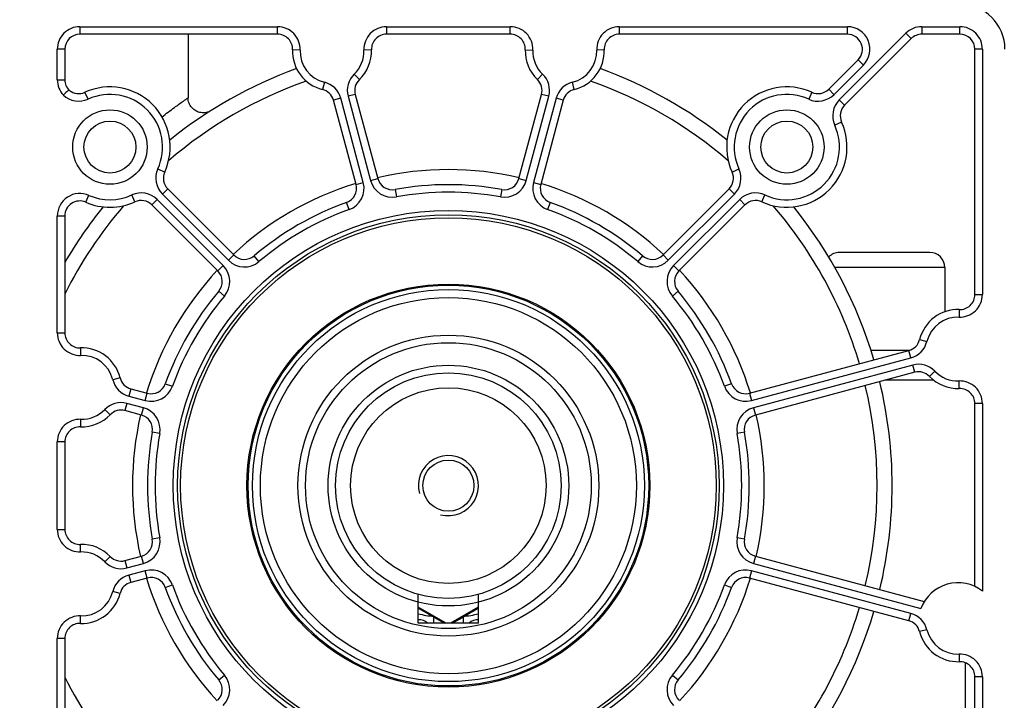
# Model space of a CAD drawing. Units: millimetres. Extents: x 0 to 210, y 0 to 297.
# Drawn here: x 42 to 47, y 233 to 237 of the extents above; entities that cross this region are included whole.
import ezdxf

# ---------------------------------------------------------------- set-up
doc = ezdxf.new("R2010")
doc.units = ezdxf.units.MM
doc.header["$LTSCALE"] = 19.36
doc.layers.get('0').update_dxf_attribs({"linetype": 'CONTINUOUS'})
doc.layers.add('DIMENSIONS', color=7, linetype='CONTINUOUS')
doc.styles.get("Standard").update_dxf_attribs({"font": 'txt', "width": 0.7})
doc.dimstyles.new('DIMSTYLE_1', dxfattribs={"dimtxt": 2, "dimasz": 2, "dimexe": 0.18, "dimexo": 0.0625, "dimgap": 0.09, "dimtad": 1, "dimdec": 3, "dimlfac": 25, "dimdsep": 46, "dimtxsty": 'Standard', "dimblk": '_FILLED', "dimblk1": '_FILLED', "dimblk2": '_FILLED', "dimcen": 0.09, "dimclrt": 5, "dimadec": 0, "dimazin": 0, "dimtp": 1.2, "dimtm": 1.2, "dimtfac": 1, "dimtdec": 3, "dimtofl": 0, "dimtmove": 0, "dimatfit": 3, "dimldrblk": '_FILLED', "dimfxl": 0, "dimtolj": 1, "dimarcsym": 0})
doc.dimstyles.new('DIMSTYLE_2', dxfattribs={"dimtxt": 2, "dimasz": 2, "dimexe": 0.18, "dimexo": 0.0625, "dimgap": 0.09, "dimtad": 1, "dimdec": 3, "dimlfac": 25, "dimdsep": 46, "dimtxsty": 'Standard', "dimblk": '_FILLED', "dimblk1": '_FILLED', "dimblk2": '_FILLED', "dimcen": 0.09, "dimclrt": 5, "dimadec": 0, "dimazin": 0, "dimtp": 0.5, "dimtm": 0.5, "dimtfac": 1, "dimtdec": 3, "dimtofl": 0, "dimtmove": 0, "dimatfit": 3, "dimldrblk": '_FILLED', "dimfxl": 0, "dimtolj": 1, "dimarcsym": 0})
doc.dimstyles.new('DIMSTYLE_3', dxfattribs={"dimtxt": 2, "dimasz": 2, "dimexe": 0.18, "dimexo": 0.0625, "dimgap": 0.09, "dimtad": 1, "dimdec": 3, "dimlfac": 25, "dimdsep": 46, "dimtxsty": 'Standard', "dimblk": '_FILLED', "dimblk1": '_FILLED', "dimblk2": '_FILLED', "dimcen": 0.09, "dimclrt": 5, "dimadec": 0, "dimazin": 0, "dimtp": 0.3, "dimtm": 0.3, "dimtfac": 1, "dimtdec": 3, "dimtofl": 0, "dimtmove": 0, "dimatfit": 3, "dimldrblk": '_FILLED', "dimfxl": 0, "dimtolj": 1, "dimarcsym": 0})
doc.dimstyles.new('DIMSTYLE_4', dxfattribs={"dimtxt": 2, "dimasz": 2, "dimexe": 0.18, "dimexo": 0.0625, "dimgap": 0.09, "dimtad": 1, "dimdec": 3, "dimlfac": 25, "dimdsep": 46, "dimtxsty": 'Standard', "dimblk": '_FILLED', "dimblk1": '_FILLED', "dimblk2": '_FILLED', "dimcen": 0.09, "dimclrt": 5, "dimadec": 0, "dimazin": 0, "dimtp": 0.8, "dimtm": 0.8, "dimtfac": 1, "dimtdec": 3, "dimtofl": 0, "dimtmove": 0, "dimatfit": 3, "dimldrblk": '_FILLED', "dimfxl": 0, "dimtolj": 1, "dimarcsym": 0})
doc.dimstyles.new('DIMSTYLE_5', dxfattribs={"dimtxt": 2, "dimasz": 2, "dimexe": 0.18, "dimexo": 0.0625, "dimgap": 0.09, "dimtad": 1, "dimdec": 0, "dimlfac": 25, "dimdsep": 46, "dimtxsty": 'Standard', "dimblk": '_FILLED', "dimblk1": '_FILLED', "dimblk2": '_FILLED', "dimcen": 0.09, "dimclrt": 5, "dimadec": 0, "dimazin": 0, "dimtp": 0.5, "dimtm": 0.5, "dimtfac": 1, "dimtdec": 0, "dimtofl": 0, "dimtmove": 0, "dimatfit": 3, "dimldrblk": '_FILLED', "dimfxl": 0, "dimtolj": 1, "dimarcsym": 0})

# ---------------------------------------------------------------- blocks, each defined once
blk = doc.blocks.new('_FILLED')
at = {"color": 0, "linetype": 'ByBlock'}
blk.add_solid([(0, 0), (-1, 0.14375), (-1, -0.14375)], dxfattribs=at)
blk = doc.blocks.new('*D')
at = {"layer": 'DIMENSIONS', "color": 2, "linetype": 'CONTINUOUS'}
for p, q in [((172.0919, 241.2687), (195.1719, 241.2687)), ((194.1719, 241.2687), (194.1719, 232.8688)), ((42.1682, 238.4688), (30.4825, 238.4688)), ((31.4825, 238.4688), (31.4825, 229.0199)), ((46.9425, 238.4688), (58.7625, 238.4688)), ((57.7625, 238.4688), (57.7625, 231.4688)), ((194.1719, 224.4688), (194.1719, 232.8688)), ((57.7625, 224.4688), (57.7625, 231.4688)), ((31.4825, 219.5711), (31.4825, 229.0199)), ((51.8925, 224.4688), (58.7625, 224.4688)), ((168.7619, 224.4688), (161.8919, 224.4688)), ((162.8919, 224.4688), (162.8919, 184.4688)), ((172.0719, 224.4688), (195.1719, 224.4688)), ((41.7225, 219.5711), (30.4825, 219.5711)), ((162.8919, 144.4688), (162.8919, 184.4688)), ((164.8919, 144.4688), (161.8919, 144.4688)), ((74.6683, 122.1879), (74.6683, 130.5479)), ((77.0683, 126.3479), (77.0683, 130.5479)), ((137.0683, 126.3479), (137.0683, 130.5479)), ((148.9883, 122.2279), (148.9883, 130.5479)), ((148.9883, 122.2279), (148.9883, 130.5479)), ((74.6683, 129.5479), (70.6683, 129.5479)), ((70.6683, 129.5479), (75.8683, 129.5479)), ((83.0187, 129.5479), (75.8683, 129.5479)), ((77.0683, 129.5479), (83.0187, 129.5479)), ((137.0683, 129.5479), (143.0283, 129.5479)), ((148.9883, 129.5479), (143.0283, 129.5479)), ((155.1675, 129.5479), (143.0283, 129.5479)), ((148.9883, 129.5479), (155.1675, 129.5479)), ((58.6683, 122.3479), (58.6683, 126.3479)), ((58.6683, 126.3479), (58.6683, 118.2179)), ((58.6683, 122.3479), (58.6683, 126.3479)), ((58.6683, 126.3479), (58.6683, 118.2179)), ((61.0683, 122.3479), (57.6683, 122.3479)), ((61.0683, 122.3479), (57.6683, 122.3479)), ((153.0683, 122.3479), (156.4683, 122.3479)), ((153.0683, 122.3479), (156.4683, 122.3479)), ((155.4683, 122.3479), (155.4683, 115.5479)), ((155.4683, 122.3479), (155.4683, 115.5479)), ((58.6683, 110.0879), (58.6683, 118.2179)), ((58.6683, 106.0211), (58.6683, 118.2179)), ((155.4683, 108.7479), (155.4683, 115.5479)), ((155.4683, 108.7479), (155.4683, 115.5479)), ((155.4683, 115.5479), (155.4683, 104.6591)), ((74.6683, 114.0879), (57.6683, 114.0879)), ((74.6683, 114.0879), (57.6683, 114.0879)), ((58.6683, 114.0879), (58.6683, 110.0879)), ((58.6683, 114.0879), (58.6683, 106.0211)), ((147.2953, 108.7479), (156.4683, 108.7479)), ((147.2953, 108.7479), (156.4683, 108.7479)), ((77.0683, 102.099), (77.0683, 104.299)), ((137.0683, 102.099), (137.0683, 104.299)), ((77.0683, 103.299), (107.0683, 103.299)), ((137.0683, 103.299), (107.0683, 103.299)), ((74.6683, 71.7922), (74.6683, 81.6122)), ((77.0683, 77.4122), (77.0683, 81.6122)), ((137.0683, 77.4122), (137.0683, 81.6122)), ((137.0683, 77.4122), (137.0683, 81.6122)), ((145.3083, 66.6122), (145.3083, 81.6122)), ((145.3083, 66.9202), (145.3083, 81.6122)), ((74.6683, 80.6122), (70.6683, 80.6122)), ((70.6683, 80.6122), (75.8683, 80.6122)), ((82.7882, 80.6122), (75.8683, 80.6122)), ((77.0683, 80.6122), (82.7882, 80.6122)), ((137.0683, 80.6122), (133.0683, 80.6122)), ((133.0683, 80.6122), (141.1883, 80.6122)), ((137.0683, 80.6122), (133.0683, 80.6122)), ((133.0683, 80.6122), (141.1883, 80.6122)), ((149.3083, 80.6122), (141.1883, 80.6122)), ((155.8569, 80.6122), (141.1883, 80.6122)), ((145.3083, 80.6122), (149.3083, 80.6122)), ((145.3083, 80.6122), (155.8569, 80.6122)), ((137.0683, 73.4122), (156.4683, 73.4122)), ((155.4683, 73.4122), (155.4683, 67.5122)), ((155.4683, 61.6122), (155.4683, 67.5122)), ((141.3083, 61.6122), (156.4683, 61.6122))]:
    blk.add_line(p, q, dxfattribs=at)
at = {"layer": 'DIMENSIONS', "color": 2, "linetype": 'CONTINUOUS', "xscale": 2, "yscale": 2, "zscale": 2}
for p, rotation in [((194.1719, 241.2687), 90), ((31.4825, 238.4688), 90), ((57.7625, 238.4688), 90), ((57.7625, 224.4688), 270), ((194.1719, 224.4688), 270), ((162.8919, 224.4688), 90), ((31.4825, 219.5711), 270), ((162.8919, 144.4688), 270), ((77.0683, 129.5479), 180), ((137.0683, 129.5479), 180), ((58.6683, 122.3479), 270), ((58.6683, 122.3479), 270), ((155.4683, 122.3479), 90), ((155.4683, 122.3479), 90), ((58.6683, 114.0879), 90), ((58.6683, 114.0879), 90), ((155.4683, 108.7479), 270), ((155.4683, 108.7479), 270), ((77.0683, 103.299), 180), ((77.0683, 80.6122), 180), ((145.3083, 80.6122), 180), ((145.3083, 80.6122), 180), ((155.4683, 73.4122), 90), ((155.4683, 61.6122), 270)]:
    blk.add_blockref('_FILLED', p, dxfattribs=dict(at, rotation=rotation))
for p in [(74.6683, 129.5479), (148.9883, 129.5479), (137.0683, 103.299), (74.6683, 80.6122), (137.0683, 80.6122), (137.0683, 80.6122)]:
    blk.add_blockref('_FILLED', p, dxfattribs=at)
at = {"layer": 'DIMENSIONS', "color": 5, "linetype": 'CONTINUOUS'}
for s, width, p in [('Y', 0.857143, (193.6719, 232.4905)), ('350', 0.738095, (57.2625, 229.9427)), ('T', 0.857143, (30.9825, 229.6047)), ('DH*', 0.785714, (162.3919, 181.3841)), ('207', 0.785714, (58.1683, 116.047)), ('S', 0.785714, (154.9683, 115.7283)), (']', 0.428571, (58.1683, 111.5925)), ('207', 0.785714, (58.1683, 106.8782)), ('[X]', 0.571429, (154.9683, 104.6591)), ('[', 0.428571, (58.1683, 106.0211)), ('R', 0.785714, (154.9683, 67.6105))]:
    blk.add_text(s, height=2, rotation=90, dxfattribs=dict(at, width=width)).set_placement(p)
for s, width, p in [('[', 0.428571, (151.8818, 130.0479)), ('Z]', 0.607143, (152.739, 130.0479)), ('60', 0.785714, (79.8758, 130.0479)), ('W', 1.357143, (141.7045, 130.0479)), ('DW', 1.130952, (106.8985, 103.799)), ('[130]', 0.585714, (149.9998, 81.1122)), ('60', 0.785714, (79.6454, 81.1122)), ('V', 0.833333, (140.264, 81.1122))]:
    blk.add_text(s, height=2, dxfattribs=dict(at, width=width)).set_placement(p)
blk = doc.blocks.new('_NONE')

msp = doc.modelspace()

# ---------------------------------------------------------------- linework, layer by layer
at = {"color": 9, "linetype": 'CONTINUOUS'}
for p, q in [((42.282486, 236.908776), (42.282486, 236.868776)), ((42.282496, 236.908776), (43.333695, 236.908776)), ((43.333696, 236.868776), (43.333696, 236.908776)), ((43.913351, 236.908776), (43.913351, 236.868776)), ((43.91336, 236.908776), (44.571611, 236.908776)), ((44.571621, 236.868776), (44.571621, 236.908776)), ((45.151276, 236.908776), (45.151276, 236.868776)), ((45.151286, 236.908776), (46.364484, 236.908776)), ((46.364496, 236.868776), (46.364496, 236.908776)), ((46.760476, 236.908776), (46.760476, 236.868776)), ((46.760476, 236.908776), (46.962477, 236.908776)), ((46.962486, 236.868776), (46.962486, 236.908776)), ((46.675623, 236.873629), (46.321586, 236.519592)), ((46.703907, 236.845344), (46.675623, 236.873629)), ((42.202486, 236.788776), (42.162486, 236.788776)), ((42.162486, 236.626766), (42.162486, 236.788765)), ((43.453624, 236.784638), (43.413648, 236.786017)), ((43.833398, 236.786017), (43.793424, 236.784638)), ((44.651573, 236.786017), (44.69155, 236.784638)), ((45.071323, 236.786017), (45.031349, 236.784638)), ((47.082486, 236.788776), (47.042486, 236.788776)), ((47.082486, 236.788767), (47.082486, 235.484755)), ((46.293302, 236.547876), (46.44934, 236.703915)), ((46.449349, 236.703923), (46.421064, 236.732207)), ((43.769047, 236.627373), (43.741328, 236.656212)), ((44.715925, 236.627373), (44.743642, 236.65621)), ((42.162486, 236.626766), (42.202486, 236.626766)), ((43.582783, 236.61373), (43.573197, 236.574895)), ((44.911774, 236.574895), (44.902188, 236.61373)), ((42.326316, 236.523539), (42.309719, 236.559934)), ((43.747211, 236.54899), (43.708573, 236.538637)), ((43.708577, 236.538626), (43.8285, 236.091064)), ((44.656471, 236.091064), (44.776395, 236.538626)), ((44.776398, 236.538637), (44.737761, 236.54899)), ((46.175252, 236.559934), (46.158655, 236.523537)), ((46.265012, 236.576155), (46.293296, 236.547871)), ((43.669936, 236.528285), (43.631299, 236.517932)), ((43.789859, 236.080728), (43.66994, 236.528273)), ((44.815032, 236.528273), (44.695108, 236.080711)), ((44.853672, 236.517932), (44.815035, 236.528285)), ((46.321581, 236.519586), (46.349865, 236.491302)), ((46.333644, 236.401542), (46.29725, 236.384947)), ((42.69725, 236.152605), (42.733644, 236.136009)), ((45.751328, 236.136009), (45.787721, 236.152605)), ((43.751227, 236.070358), (43.789864, 236.08071)), ((43.828501, 236.091063), (43.867138, 236.101416)), ((44.617834, 236.101416), (44.656471, 236.091063)), ((44.695108, 236.08071), (44.733745, 236.070358)), ((42.575252, 235.977618), (42.558657, 236.014011)), ((42.749865, 236.046249), (42.721581, 236.017965)), ((42.721586, 236.017959), (43.072808, 235.666738)), ((43.958606, 236.043391), (43.965703, 236.004025)), ((44.526366, 236.043391), (44.519268, 236.004022)), ((45.412152, 235.666726), (45.763385, 236.01796)), ((45.763391, 236.017965), (45.735106, 236.046249)), ((45.909719, 235.977618), (45.926316, 236.014015)), ((42.314486, 235.975491), (42.330486, 236.012152)), ((42.693296, 235.989681), (42.665012, 235.961397)), ((43.044535, 235.638442), (42.693302, 235.989675)), ((43.714561, 235.936735), (43.701026, 235.974372)), ((44.783946, 235.974372), (44.770409, 235.936733)), ((45.79167, 235.989675), (45.440436, 235.638442)), ((45.819959, 235.961397), (45.791675, 235.989681)), ((42.202486, 235.90217), (42.162486, 235.90217)), ((42.162486, 235.281114), (42.162486, 235.902159)), ((43.07282, 235.666725), (43.101105, 235.69501)), ((43.235162, 235.659947), (43.209331, 235.690492)), ((45.27564, 235.690492), (45.24981, 235.659947)), ((45.383867, 235.69501), (45.412151, 235.666725)), ((43.016252, 235.610157), (43.044536, 235.638441)), ((45.440435, 235.638441), (45.46872, 235.610157)), ((46.882486, 235.628776), (46.297723, 235.628776)), ((43.020769, 235.501931), (43.051314, 235.4761)), ((45.464202, 235.501931), (45.433659, 235.476102)), ((47.042486, 235.484746), (47.082486, 235.484746)), ((46.959727, 235.404793), (46.958348, 235.364816)), ((42.162486, 235.281104), (42.202486, 235.281104)), ((46.748605, 235.245244), (46.787438, 235.235659)), ((42.285244, 235.201152), (42.286624, 235.161177)), ((46.489973, 235.188776), (46.696986, 235.188776)), ((46.701995, 235.148505), (46.691642, 235.187142)), ((45.854421, 234.921398), (46.701983, 235.148502)), ((46.712336, 235.109865), (45.864774, 234.882761)), ((46.7227, 235.071231), (46.712347, 235.109868)), ((46.801083, 235.049394), (46.829923, 235.077115)), ((42.496366, 235.041603), (42.457531, 235.032017)), ((46.824046, 235.028776), (46.564256, 235.028776)), ((46.959727, 234.985043), (46.958348, 235.025018)), ((42.55333, 234.9835), (42.542977, 234.944863)), ((42.736889, 235.010236), (42.774529, 234.9967)), ((45.748082, 235.010236), (45.710439, 234.996698)), ((42.542988, 234.94486), (42.63055, 234.921398)), ((42.630551, 234.921398), (42.640904, 234.960035)), ((45.844068, 234.960035), (45.85442, 234.921398)), ((42.415049, 234.873473), (42.443889, 234.845753)), ((42.532624, 234.906226), (42.522271, 234.867589)), ((42.620181, 234.882766), (42.532636, 234.906223)), ((42.609846, 234.844124), (42.620198, 234.882761)), ((45.864773, 234.882761), (45.875126, 234.844124)), ((47.082486, 234.905091), (47.042486, 234.905091)), ((47.082486, 234.905081), (47.082486, 233.907558)), ((42.286624, 234.821378), (42.285244, 234.781402)), ((42.707233, 234.745559), (42.667871, 234.752656)), ((45.817101, 234.752656), (45.777735, 234.745559)), ((42.202486, 234.701449), (42.162486, 234.701449)), ((42.162486, 234.236103), (42.162486, 234.701448)), ((42.162486, 234.236102), (42.202486, 234.236102)), ((42.707239, 234.191993), (42.667871, 234.184896)), ((45.817101, 234.184896), (45.777732, 234.191993)), ((42.286624, 234.116172), (42.285244, 234.15615)), ((42.415051, 234.064081), (42.443889, 234.091799)), ((42.620198, 234.054791), (42.609846, 234.093428)), ((45.875126, 234.093428), (45.864773, 234.054791)), ((42.522271, 234.069962), (42.532624, 234.031325)), ((42.532636, 234.031328), (42.620181, 234.054786)), ((45.864774, 234.05479), (46.75574, 233.816057)), ((42.542977, 233.992688), (42.55333, 233.954051)), ((42.63055, 234.016153), (42.542988, 233.992691)), ((42.640904, 233.977517), (42.630551, 234.016154)), ((45.85442, 234.016154), (45.844068, 233.977517)), ((46.701983, 233.78905), (45.854438, 234.016149)), ((42.736889, 233.927316), (42.774532, 233.940853)), ((45.710439, 233.940853), (45.748082, 233.927316)), ((42.496366, 233.895949), (42.457533, 233.905534)), ((42.285244, 233.7364), (42.286624, 233.776378)), ((46.691642, 233.75041), (46.701995, 233.789047)), ((42.202486, 233.656447), (42.162486, 233.656447)), ((42.162486, 233.035616), (42.162486, 233.656438)), ((46.787438, 233.701893), (46.748605, 233.692308)), ((46.958348, 233.572735), (46.959727, 233.532758)), ((43.020769, 233.435621), (43.051312, 233.46145)), ((45.433661, 233.461448), (45.464202, 233.435621)), ((47.082486, 233.452806), (47.042486, 233.452806)), ((47.082486, 233.452805), (47.082486, 232.508786))]:
    msp.add_line(p, q, dxfattribs=at)
at = {"color": 7, "linetype": 'CONTINUOUS'}
for p, q in [((43.333696, 236.868776), (42.282486, 236.868776)), ((42.85809, 236.868776), (42.85809, 236.530636)), ((44.571621, 236.868776), (43.913351, 236.868776)), ((46.364496, 236.868776), (45.151276, 236.868776)), ((46.962486, 236.868776), (46.760476, 236.868776)), ((46.703907, 236.845344), (46.349865, 236.491302)), ((42.202486, 236.788776), (42.202486, 236.626766)), ((47.042486, 235.484746), (47.042486, 236.788776)), ((46.265012, 236.576155), (46.421064, 236.732207)), ((43.747211, 236.54899), (43.867138, 236.101416)), ((44.617834, 236.101416), (44.737761, 236.54899)), ((43.751227, 236.070358), (43.631299, 236.517932)), ((44.853672, 236.517932), (44.733745, 236.070358)), ((42.749865, 236.046249), (43.101105, 235.69501)), ((45.383867, 235.69501), (45.735106, 236.046249)), ((43.016252, 235.610157), (42.665012, 235.961397)), ((45.819959, 235.961397), (45.46872, 235.610157)), ((42.202486, 235.90217), (42.202486, 235.281104)), ((46.802486, 235.708776), (46.322486, 235.708776)), ((46.882486, 235.628776), (46.882486, 235.392908)), ((45.844068, 234.960035), (46.691642, 235.187142)), ((46.7227, 235.071231), (45.875126, 234.844124)), ((42.55333, 234.9835), (42.640904, 234.960035)), ((42.609846, 234.844124), (42.522271, 234.867589)), ((47.042486, 233.93237), (47.042486, 234.905091)), ((42.202486, 234.701449), (42.202486, 234.236102)), ((42.522271, 234.069962), (42.609846, 234.093428)), ((45.875126, 234.093428), (46.773626, 233.852675)), ((42.640904, 233.977517), (42.55333, 233.954051)), ((46.691642, 233.75041), (45.844068, 233.977517)), ((44.082486, 233.736776), (44.082486, 233.890502)), ((44.402486, 233.736776), (44.402486, 233.890502)), ((44.230347, 233.736776), (44.082486, 233.822143)), ((44.082486, 233.817525), (44.15742, 233.774261)), ((44.402486, 233.822143), (44.254625, 233.736776)), ((44.327551, 233.774261), (44.402486, 233.817525)), ((44.164486, 233.736776), (44.164486, 233.773135)), ((44.164486, 233.770182), (44.222347, 233.736776)), ((44.262625, 233.736776), (44.320486, 233.770182)), ((44.320486, 233.773135), (44.320486, 233.736776)), ((44.402486, 233.736776), (44.082486, 233.736776)), ((42.202486, 233.656447), (42.202486, 233.035382)), ((46.991438, 233.527383), (46.991438, 232.434199)), ((47.042486, 232.508776), (47.042486, 233.452806))]:
    msp.add_line(p, q, dxfattribs=at)
for centre, radius in [((42.442486, 236.268776), 0.198), ((46.042486, 236.268776), 0.198), ((42.442486, 236.268776), 0.138), ((46.042486, 236.268776), 0.138), ((44.242486, 234.468776), 1.463094), ((44.242486, 234.468776), 1.44), ((44.242486, 234.468776), 1.424), ((44.242486, 234.468776), 1.071338), ((44.242486, 234.468776), 1), ((44.242486, 234.468776), 0.8), ((44.242486, 234.468776), 0.6), ((44.242486, 234.468776), 0.52), ((44.242486, 234.468776), 0.136)]:
    msp.add_circle(centre, radius, dxfattribs=at)
at = {"color": 9, "linetype": 'CONTINUOUS'}
for radius in [1.065293, 1.042222, 0.76, 0.64]:
    msp.add_circle((44.242486, 234.468776), radius, dxfattribs=at)
at = {"color": 7, "linetype": 'CONTINUOUS'}
for centre, radius, start, end in [((46.962486, 236.788776), 0.24, 0, 90), ((42.282486, 236.788776), 0.08, 90, 180), ((43.333696, 236.788776), 0.08, 358.023892, 90), ((43.913351, 236.788776), 0.08, 90, 181.976108), ((44.571621, 236.788776), 0.08, 358.023892, 90), ((45.151276, 236.788776), 0.08, 90, 181.976108), ((46.364496, 236.788776), 0.08, 315, 90), ((46.760476, 236.788776), 0.08, 90, 135), ((46.962486, 236.788776), 0.08, 0, 90), ((43.623523, 236.778776), 0.21, 178.023892, 256.134273), ((43.623523, 236.778776), 0.21, 313.865727, 1.976108), ((44.861448, 236.778776), 0.21, 178.023892, 226.134273), ((44.861448, 236.778776), 0.21, 283.865727, 1.976108), ((44.242486, 234.468776), 2.36, 110.009015, 128.903238), ((44.242486, 234.468776), 2.36, 51.096765, 69.990985), ((42.282486, 236.626766), 0.08, 180, 224.979186), ((42.442486, 236.268776), 0.32, 335.487315, 114.512685), ((43.824485, 236.569696), 0.08, 133.865727, 195), ((44.660487, 236.569696), 0.08, 345, 46.134273), ((46.042486, 236.268776), 0.32, 65.487315, 204.512685), ((42.276528, 236.632724), 0.08, 231.008179, 294.512685), ((43.554025, 236.497226), 0.08, 15, 76.134272), ((44.930946, 236.497226), 0.08, 103.865728, 165), ((46.208444, 236.632724), 0.08, 245.487315, 315), ((46.406434, 236.434734), 0.08, 135, 204.512685), ((46.042486, 236.268776), 0.32, 245.487315, 24.512685), ((42.806434, 236.102818), 0.08, 155.487315, 225), ((45.678538, 236.102818), 0.08, 315, 24.512685), ((43.673953, 236.049652), 0.08, 289.780192, 15), ((43.944412, 236.122121), 0.08, 195, 280.219808), ((44.242486, 234.468776), 1.6, 79.780192, 100.219808), ((44.54056, 236.122121), 0.08, 259.780192, 345), ((44.811019, 236.049652), 0.08, 165, 250.219808), ((42.282486, 235.90217), 0.08, 66.421822, 180), ((42.442486, 236.268776), 0.32, 246.421822, 294.512685), ((42.608444, 235.904828), 0.08, 45, 114.512685), ((44.242486, 234.468776), 1.6, 109.780192, 130.219808), ((44.242486, 234.468776), 1.6, 49.780192, 70.219808), ((45.876528, 235.904828), 0.08, 65.487315, 135), ((44.242486, 234.468776), 2.36, 141.096765, 149.815036), ((44.242486, 234.468776), 2.36, 16.456829, 38.903235), ((46.322486, 235.628776), 0.08, 90, 135.738174), ((46.802486, 235.628776), 0.08, 0, 90), ((43.157673, 235.751578), 0.08, 225, 310.219808), ((45.327298, 235.751578), 0.08, 229.780192, 315), ((42.959683, 235.553588), 0.08, 319.780192, 45), ((45.525288, 235.553588), 0.08, 135, 220.219808), ((44.242486, 234.468776), 1.6, 139.780192, 160.219808), ((44.242486, 234.468776), 1.6, 19.780192, 40.219808), ((46.962486, 235.484746), 0.08, 268.023892, 360), ((46.952486, 235.194918), 0.21, 88.023892, 166.134273), ((42.282486, 235.281104), 0.08, 180, 271.976108), ((46.670936, 235.264416), 0.08, 285, 346.134273), ((42.292486, 234.991277), 0.21, 13.865727, 91.976108), ((46.743406, 234.993957), 0.08, 43.865727, 105), ((42.574035, 235.060774), 0.08, 193.865728, 255), ((44.242486, 234.468776), 2.36, 346.456829, 13.543172), ((46.952486, 235.194918), 0.21, 223.865727, 271.976108), ((42.661609, 235.037309), 0.08, 255, 340.219808), ((45.823362, 235.037309), 0.08, 199.780192, 285), ((46.962486, 234.905091), 0.08, 0, 91.976108), ((42.501566, 234.790315), 0.08, 75, 136.134272), ((42.292486, 234.991277), 0.21, 268.023892, 316.134273), ((42.58914, 234.76685), 0.08, 349.780192, 75), ((45.895831, 234.76685), 0.08, 105, 190.219808), ((42.282486, 234.701449), 0.08, 88.023892, 180), ((44.242486, 234.468776), 1.6, 169.780192, 190.219808), ((44.242486, 234.468776), 1.6, 349.780192, 10.219808), ((42.282486, 234.236102), 0.08, 180, 271.976108), ((42.58914, 234.170702), 0.08, 285, 10.219808), ((45.895831, 234.170702), 0.08, 169.780192, 255), ((42.292486, 233.946275), 0.21, 43.865727, 91.976108), ((42.501566, 234.147236), 0.08, 223.865728, 285), ((42.661609, 233.900243), 0.08, 19.780192, 105), ((45.823362, 233.900243), 0.08, 75, 160.219808), ((42.574035, 233.876777), 0.08, 105, 166.134273), ((44.242486, 234.468776), 1.6, 199.780192, 220.219808), ((44.242486, 234.468776), 1.6, 319.780192, 340.219808), ((46.952486, 233.742633), 0.21, 51.75338, 159.534976), ((42.292486, 233.946275), 0.21, 268.023892, 346.134273), ((44.242486, 234.468776), 0.7, 256.771841, 263.602327), ((44.242486, 234.468776), 0.7, 276.397673, 283.228159), ((44.242486, 234.468776), 2.36, 321.096765, 343.543171), ((42.282486, 233.656447), 0.08, 88.023892, 180), ((44.092486, 233.705373), 0.05, 38.987435, 101.541488), ((44.392486, 233.705373), 0.05, 78.458512, 141.012565), ((46.670936, 233.673136), 0.08, 13.865728, 75), ((46.952486, 233.742633), 0.21, 193.865727, 271.976108), ((46.962486, 233.452806), 0.08, 0, 91.976108), ((42.959683, 233.383963), 0.08, 315, 40.219808), ((45.525288, 233.383963), 0.08, 139.780192, 225)]:
    msp.add_arc(centre, radius, start, end, dxfattribs=at)
at = {"color": 9, "linetype": 'CONTINUOUS'}
for centre, radius, start, end in [((42.282486, 236.788776), 0.119998, 89.994945, 180.005055), ((43.333696, 236.788776), 0.12, 358.023892, 90.000473), ((43.913351, 236.788776), 0.119998, 89.995406, 181.976108), ((44.571621, 236.788776), 0.119998, 358.023892, 90.004595), ((45.151276, 236.788776), 0.119998, 89.995406, 181.976108), ((46.364496, 236.788776), 0.119998, 314.994332, 90.005667), ((46.760476, 236.788776), 0.12, 89.999994, 135.000006), ((46.962486, 236.788776), 0.119999, 359.995646, 90.004354), ((43.623523, 236.778776), 0.17, 178.023892, 256.134273), ((43.623523, 236.778776), 0.17, 313.865727, 1.976108), ((44.861448, 236.778776), 0.17, 178.023892, 226.134273), ((44.861448, 236.778776), 0.17, 283.865727, 1.976108), ((43.824485, 236.569696), 0.119998, 133.865727, 195.00574), ((44.660487, 236.569696), 0.119998, 344.994264, 46.134273), ((42.282486, 236.626766), 0.12, 180, 222.988096), ((44.242486, 234.468776), 2.28, 109.367705, 130.753635), ((43.554025, 236.497226), 0.119998, 14.994286, 76.134273), ((44.930946, 236.497226), 0.119998, 103.865727, 165.00574), ((44.242486, 234.468776), 2.28, 49.246365, 70.632295), ((42.276528, 236.632724), 0.12, 227.011904, 294.512685), ((42.442486, 236.268776), 0.279999, 335.487315, 114.512685), ((46.042486, 236.268776), 0.279998, 65.487315, 204.512685), ((46.208444, 236.632724), 0.119999, 245.487315, 315.003649), ((46.406434, 236.434734), 0.119999, 134.996354, 204.512685), ((46.042486, 236.268776), 0.279998, 245.487315, 24.512685), ((42.806434, 236.102818), 0.119999, 155.487315, 225.003805), ((44.242486, 234.468776), 1.68, 77.046713, 102.953287), ((45.678538, 236.102818), 0.119999, 314.996354, 24.512685), ((44.242486, 234.468776), 1.68, 107.046713, 132.953287), ((43.673953, 236.049652), 0.119997, 289.74892, 15.008724), ((43.944412, 236.122121), 0.12, 194.999463, 280.237478), ((44.54056, 236.122121), 0.12, 259.762532, 345.000532), ((44.811019, 236.049652), 0.12, 164.999463, 250.236254), ((44.242486, 234.468776), 1.68, 47.046713, 72.953287), ((42.282486, 235.90217), 0.119998, 66.110978, 180.005129), ((42.442486, 236.268776), 0.279999, 246.555151, 294.512685), ((42.608444, 235.904828), 0.119999, 44.996354, 114.512685), ((44.242486, 234.468776), 1.559997, 79.78155, 100.218449), ((45.876528, 235.904828), 0.119999, 65.487315, 135.003649), ((44.242486, 234.468776), 2.28, 139.246365, 153.474648), ((44.242486, 234.468776), 1.559997, 109.782598, 130.217402), ((44.242486, 234.468776), 1.559997, 49.781456, 70.218543), ((44.242486, 234.468776), 2.28, 16.507958, 40.753635), ((43.157673, 235.751578), 0.119997, 224.991277, 310.251087), ((45.327298, 235.751578), 0.12, 229.763756, 315.000532), ((44.242486, 234.468776), 1.68, 137.046713, 162.953287), ((42.959683, 235.553588), 0.12, 319.764167, 45.000532), ((45.525288, 235.553588), 0.12, 134.999463, 220.236887), ((44.242486, 234.468776), 1.68, 17.046713, 42.953287), ((44.242486, 234.468776), 1.559997, 139.781425, 160.218575), ((44.242486, 234.468776), 1.559997, 19.781505, 40.218494), ((46.962486, 235.484746), 0.119998, 268.023892, 0.004595), ((46.952486, 235.194918), 0.169999, 88.023892, 166.134273), ((42.282486, 235.281104), 0.119998, 179.995406, 271.976108), ((46.670936, 235.264416), 0.119998, 284.994264, 346.134273), ((42.292486, 234.991277), 0.169999, 13.865727, 91.976108), ((46.743406, 234.993957), 0.119998, 43.865727, 105.00574), ((46.952486, 235.194918), 0.169998, 223.865727, 271.976108), ((42.574035, 235.060774), 0.119998, 193.865727, 255.00574), ((46.962486, 234.905091), 0.119998, 359.995406, 91.976108), ((42.661609, 235.037309), 0.12, 254.999463, 340.235843), ((45.823362, 235.037309), 0.12, 199.763123, 285.000532), ((44.242486, 234.468776), 2.28, 346.507958, 13.492042), ((42.292486, 234.991277), 0.169999, 268.023892, 316.134273), ((42.501566, 234.790315), 0.119998, 74.994286, 136.134273), ((42.58914, 234.76685), 0.119997, 349.749634, 75.008724), ((45.895831, 234.76685), 0.12, 104.999463, 190.236984), ((42.282486, 234.701449), 0.12, 88.023892, 180.000473), ((44.242486, 234.468776), 1.68, 167.046713, 192.953287), ((44.242486, 234.468776), 1.68, 347.046713, 12.953287), ((44.242486, 234.468776), 1.559997, 169.782543, 190.217457), ((44.242486, 234.468776), 1.559997, 349.781512, 10.218487), ((42.282486, 234.236102), 0.12, 179.999519, 271.976108), ((42.58914, 234.170702), 0.119997, 284.991277, 10.250372), ((45.895831, 234.170702), 0.12, 169.763026, 255.000532), ((42.292486, 233.946275), 0.169999, 43.865727, 91.976108), ((42.501566, 234.147236), 0.119998, 223.865727, 285.005714), ((42.574035, 233.876777), 0.119998, 104.994264, 166.134273), ((42.661609, 233.900243), 0.12, 19.763307, 105.000532), ((44.242486, 234.468776), 1.68, 197.046713, 222.953287), ((44.242486, 234.468776), 1.68, 317.046713, 342.953287), ((45.823362, 233.900243), 0.119997, 74.991277, 160.25054), ((44.242486, 234.468776), 1.559997, 199.781491, 220.218509), ((44.242486, 234.468776), 1.559997, 319.782555, 340.217444), ((42.292486, 233.946275), 0.169998, 268.023892, 346.134273), ((44.242486, 234.468776), 2.28, 319.246365, 343.492042), ((42.282486, 233.656447), 0.119998, 88.023892, 180.004595), ((46.670936, 233.673136), 0.119998, 13.865727, 75.005714), ((46.952486, 233.742633), 0.17, 193.865727, 271.976108), ((46.962486, 233.452806), 0.12, 359.999519, 91.976108), ((44.242486, 234.468776), 2.28, 206.525352, 220.753635), ((42.959683, 233.383963), 0.12, 314.999463, 40.236703), ((45.525288, 233.383963), 0.119997, 139.749467, 225.008724)]:
    msp.add_arc(centre, radius, start, end, dxfattribs=at)
at = {"color": 2, "linetype": 'CONTINUOUS'}
msp.add_arc((44.242486, 234.468776), 0.16, 255, 195, dxfattribs=at)
at = {"color": 7, "linetype": 'CONTINUOUS'}
for points, start_tangent, end_tangent in [([(42.225897, 236.570218), (42.212664, 236.562801), (42.204765, 236.555012), (42.194706, 236.544944)], (-0.02862342, 0.02864422), (-0.02846544, -0.02880122)), ([(42.981139, 236.463421), (42.954543, 236.452636), (42.926116, 236.45181), (42.899484, 236.460766), (42.877701, 236.478287), (42.863173, 236.502614), (42.85809, 236.530636)], (-0.14367361, -0.09088348), (-0.0000283, 0.17000562))]:
    msp.add_spline(points, degree=3, dxfattribs=dict(at, start_tangent=start_tangent, end_tangent=end_tangent))
at = {"color": 9, "linetype": 'CONTINUOUS', "start_tangent": (0.13468568, 0.10684462), "end_tangent": (0.14232418, 0.09643565)}
msp.add_spline([(42.719504, 236.428969), (42.785736, 236.479567), (42.832818, 236.513295), (42.858091, 236.530643)], degree=3, dxfattribs=at)

# ---------------------------------------------------------------- dimensions: what is measured, and where the dimension line sits
at = {"layer": 'DIMENSIONS', "color": 2, "linetype": 'CONTINUOUS'}
for base, p1, p2, angle, text, dimstyle, middle in [((162.891946, 224.468776), (164.891946, 144.468776), (168.761946, 224.468776), 90, 'DH*', 'DIMSTYLE_1', (161.391946, 183.741277)), ((155.468271, 73.412221), (141.308271, 61.612221), (137.068271, 73.412221), 90, 'R', 'DIMSTYLE_2', (153.968271, 68.396196)), ((31.482486, 219.571119), (42.168171, 238.468776), (41.72252, 219.571119), 270, 'T', 'DIMSTYLE_4', (29.982486, 230.461794)), ((58.6682714223, 114.0878635585), (61.0682714223, 122.3478635585), (74.6682714223, 114.0878635585), 270, '[<>]', 'DIMSTYLE_5', (57.1682714223, 109.2353377991)), ((155.468271, 108.747864), (153.068271, 122.347864), (147.295308, 108.747864), 270, 'S', 'DIMSTYLE_2', (153.968271, 116.51399)), ((194.171946, 241.268727), (172.071946, 224.468776), (172.091946, 241.268727), 90, 'Y', 'DIMSTYLE_4', (192.671946, 233.34765)), ((155.468271, 108.747864), (153.068271, 122.347864), (147.295308, 108.747864), 270, '[X]', 'DIMSTYLE_2', (153.968271, 106.373337))]:
    dim = msp.add_linear_dim(base=base, p1=p1, p2=p2, angle=angle, text=text, dimstyle=dimstyle, dxfattribs=at)
    dim.commit()
    dim.dimension.update_dxf_attribs({"geometry": '*D', "text_midpoint": middle, "dimtype": 160})
for base, p1, p2, text, dimstyle, middle in [((137.068271, 103.299041), (77.068271, 102.099041), (137.068271, 102.099041), 'DW', 'DIMSTYLE_1', (109.160434, 104.799041)), ((145.308271, 80.612221), (137.068271, 77.412221), (145.308271, 66.612221), 'V', 'DIMSTYLE_2', (141.097315, 82.112221)), ((148.988271, 129.547864), (137.068271, 126.347864), (148.988271, 122.227864), 'W', 'DIMSTYLE_2', (143.061645, 131.047864)), ((145.308271, 80.612221), (137.068271, 77.412221), (145.308271, 66.920221), '[130]', 'DIMSTYLE_2', (152.928335, 82.112221))]:
    dim = msp.add_linear_dim(base=base, p1=p1, p2=p2, text=text, dimstyle=dimstyle, dxfattribs=at)
    dim.commit()
    dim.dimension.update_dxf_attribs({"geometry": '*D', "text_midpoint": middle, "dimtype": 160})
for base, p1, p2, angle, dimstyle, middle in [((74.668271, 80.612221), (77.068271, 77.412221), (74.668271, 71.792221), 180, 'DIMSTYLE_3', (81.216809, 82.112221)), ((74.668271, 129.547864), (77.068271, 126.347864), (74.668271, 122.187864), 180, 'DIMSTYLE_3', (81.447262, 131.047864)), ((57.762486, 238.468776), (51.892486, 224.468776), (46.942486, 238.468776), 90, 'DIMSTYLE_2', (56.262486, 232.156994)), ((58.6682714223, 114.0878635585), (61.0682714223, 122.3478635585), (74.6682714223, 114.0878635585), 270, 'DIMSTYLE_5', (57.1682714223, 118.4041649541))]:
    dim = msp.add_linear_dim(base=base, p1=p1, p2=p2, angle=angle, dimstyle=dimstyle, dxfattribs=at)
    dim.commit()
    dim.dimension.update_dxf_attribs({"geometry": '*D', "text_midpoint": middle, "dimtype": 160})
dim = msp.add_linear_dim(base=(148.988271, 129.547864), p1=(148.988271, 128.547864), p2=(148.988271, 122.227864), text='[Z]', dimstyle='DIMSTYLE_2', override={"dimblk2": 'NONE', "dimsah": 1}, dxfattribs=at)
dim.commit()
dim.dimension.update_dxf_attribs({"geometry": '*D', "text_midpoint": (153.524685, 131.047864), "dimtype": 160})

doc.saveas('drawing.dxf')
